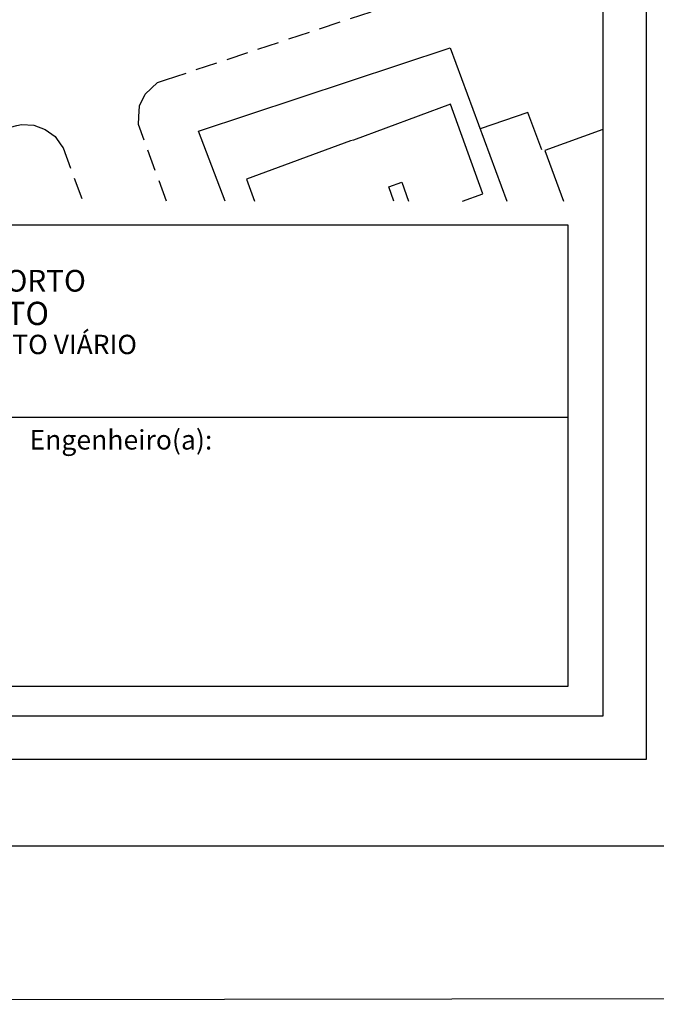
# Model space of a CAD drawing. Units: millimetres. Extents: x 182154 to 182637, y 1676498 to 1677053.
# Drawn here: x 182461 to 182535, y 1676498 to 1676612 of the extents above; entities that cross this region are included whole.
import ezdxf

# ---------------------------------------------------------------- set-up
doc = ezdxf.new("R2010")
doc.units = ezdxf.units.MM
doc.header["$LTSCALE"] = 10
doc.linetypes.add('DASHED2', pattern=[0.375, 0.25, -0.125])
for name, color, linetype in [('T-DIM', 1, 'Continuous'), ('T-MFIO-EXI', 7, 'DASHED2'), ('T-TEXTP', 7, 'Continuous'), ('V-EDIFICACAO', 7, 'Continuous'), ('V-LOTE', 1, 'Continuous'), ('X-LIMITE_1000', 7, 'Continuous')]:
    doc.layers.add(name, color=color, linetype=linetype)

msp = doc.modelspace()

# ---------------------------------------------------------------- linework, layer by layer
msp.add_lwpolyline([(182345.915, 1676803.416), (182533.685, 1676803.416), (182533.685, 1676526.418), (182345.915, 1676526.418)], close=True)
at = {"layer": 'DEFPOINTS'}
msp.add_lwpolyline([(182335.915, 1676809.866), (182543.685, 1676809.866), (182543.685, 1676516.418), (182335.915, 1676516.418)], close=True, dxfattribs=at)
at = {"layer": 'T-DIM'}
msp.add_lwpolyline([(182350.915, 1676798.416), (182528.685, 1676798.416), (182528.685, 1676531.418), (182350.915, 1676531.418)], close=True, dxfattribs=at)
at = {"layer": 'T-MFIO-EXI'}
for points in [[(182478.333, 1676590.898), (182475.09, 1676599.74), (182475.14, 1676600.62), (182475.21, 1676601.89), (182475.85, 1676603.24), (182477.29, 1676604.59), (182478.21, 1676604.89), (182504.22, 1676613.52), (182528.685, 1676621.474)], [(182439.822, 1676590.898), (182445.31, 1676593.49), (182454.95, 1676597.55), (182459.75, 1676599.29), (182461.05, 1676599.61), (182461.59, 1676599.74), (182463.02, 1676599.65), (182464.31, 1676599.17), (182465.48, 1676598.34), (182466.15, 1676597.39), (182466.39, 1676597.05), (182468.652, 1676590.898)]]:
    msp.add_lwpolyline(points, dxfattribs=at)
at = {"layer": 'T-TEXTP'}
for p, q in [((182360.236, 1676588.135), (182524.655, 1676588.135)), ((182524.655, 1676588.135), (182524.655, 1676534.86)), ((182360.236, 1676565.961), (182524.655, 1676565.961)), ((182524.655, 1676534.86), (182360.236, 1676534.86))]:
    msp.add_line(p, q, dxfattribs=at)
at = {"layer": 'V-EDIFICACAO'}
for points in [[(182512.499, 1676590.898), (182514.82, 1676591.73), (182511.11, 1676602.08), (182499.9, 1676597.93), (182499.9, 1676597.93), (182499.56, 1676597.85), (182487.57, 1676593.43), (182488.476, 1676590.898)], [(182528.685, 1676599.162), (182521.99, 1676596.74), (182524.143, 1676590.898)], [(182504.568, 1676590.898), (182503.98, 1676592.54), (182505.5, 1676593.06), (182506.255, 1676590.898)]]:
    msp.add_lwpolyline(points, dxfattribs=at)
at = {"layer": 'V-LOTE'}
for points in [[(182485.091, 1676590.898), (182482.04, 1676598.97), (182511.07, 1676608.59)], [(182511.07, 1676608.59), (182517.595, 1676590.898)], [(182520.02, 1676601.12), (182514.54, 1676599.22)], [(182521.64, 1676596.82), (182520.02, 1676601.12)]]:
    msp.add_lwpolyline(points, dxfattribs=at)
at = {"layer": 'X-LIMITE_1000', "linetype": 'Continuous'}
msp.add_line((182636.94, 1676498.952), (182154.632, 1676498.162), dxfattribs=at)

# ---------------------------------------------------------------- texts
at = {"layer": 'T-TEXTP', "attachment_point": 1}
for s, insert, char_height in [('{\\fArial|b0|i0|c0|p34;\\H1.12x;PREFEITURA MUNICIPAL DE PORTO ALEGRE}', (182412.903, 1676582.95), 2.23755), ('{\\fArial|b1|i0|c0|p34;\\H1.034x;SECRETARIA DE PLANEJAMENTO MUNICIPAL}', (182409.049, 1676579.27), 2.59556), ('{\\fArial|b0|i0|c0|p34;UNIDADE DE PLANEJAMENTO VIÁRIO}', (182422.692, 1676575.461), 2.23755), ('{\\fArial|b0|i0|c0|p34;Engenheiro(a):}', (182462.518, 1676564.46), 2.25)]:
    msp.add_mtext(s, dxfattribs=dict(at, insert=insert, char_height=char_height))

doc.saveas('drawing.dxf')
